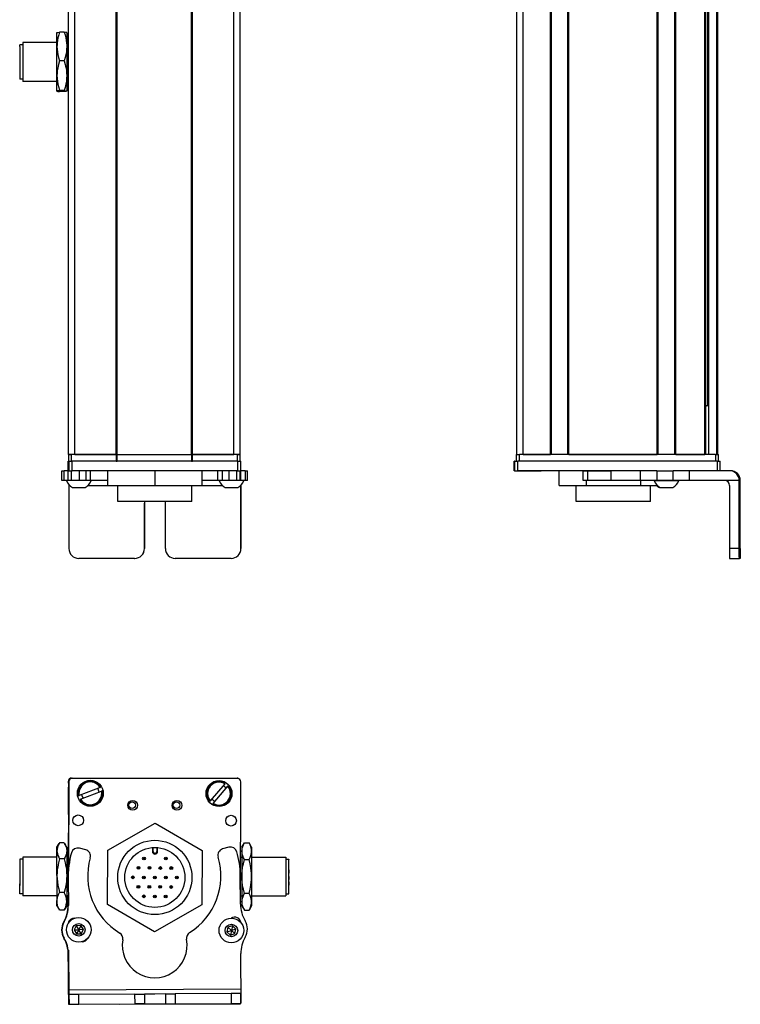
# Model space of a CAD drawing. Extents: x 85 to 1021, y -759 to 1601.
# Drawn here: x 239 to 461, y -759 to -456 of the extents above; entities that cross this region are included whole.
import ezdxf

# ---------------------------------------------------------------- set-up
doc = ezdxf.new("R2010")
doc.units = 0
doc.layers.get('0').update_dxf_attribs({"linetype": 'CONTINUOUS'})

msp = doc.modelspace()

# ---------------------------------------------------------------- linework, layer by layer
at = {"color": 7}
for p, q in [((254.196228, -589.739319), (254.196228, 1422.26062)), ((256.196228, -589.739319), (256.196228, 1422.26062)), ((268.89624, -589.739319), (268.89624, 1422.26062)), ((269.196228, -589.739319), (269.196228, 1422.26062)), ((292.196594, -589.739319), (292.196594, 1422.26062)), ((292.496582, -589.739319), (292.496582, 1422.26062)), ((305.196594, -589.739319), (305.196594, 1422.26062)), ((307.196594, -589.739319), (307.196594, 1422.26062)), ((392.434265, -589.739319), (392.434265, 1422.26062)), ((394.434265, -589.739319), (394.434265, 1422.26062)), ((402.784058, -589.739319), (402.784058, 1422.26062)), ((403.084045, -589.739319), (403.084045, 1422.26062)), ((408.184082, -589.739319), (408.184082, 1422.26062)), ((408.48407, -589.739319), (408.48407, 1422.26062)), ((435.726685, -589.739319), (435.726685, 1422.26062)), ((436.026672, -589.739319), (436.026672, 1422.26062)), ((441.126648, -589.739319), (441.126648, 1422.26062)), ((441.426697, -589.739319), (441.426697, 1422.26062)), ((450.382446, -589.739319), (450.382446, 1422.26062)), ((450.682434, -589.739319), (450.682434, 1422.26062)), ((451.579956, -589.739319), (451.579956, 1422.26062)), ((454.05603, -589.739319), (454.05603, 1422.26062)), ((454.433655, -589.739319), (454.433655, 1422.26062)), ((451.357605, -574.739319), (451.357605, 1407.26062)), ((269.196228, -589.739319), (292.196594, -589.739319)), ((453.633667, -589.739319), (393.234253, -589.739319)), ((408.48407, -589.739319), (435.726685, -589.739319)), ((306.323242, -591.739319), (255.323364, -591.739319)), ((292.196594, -591.739319), (269.196228, -591.739319)), ((454.139648, -591.739319), (392.740356, -591.739319)), ((306.323242, -594.739319), (255.323364, -594.739319)), ((430.453125, -594.739319), (392.740356, -594.739319)), ((461.005615, -618.739319), (461.005615, -597.739319)), ((461.320984, -618.739319), (461.320984, -597.739319)), ((292.30426, -604.239319), (269.404419, -604.239319)), ((254.196228, -691.070557), (254.196228, -718.098816)), ((254.321167, -690.460938), (254.262573, -717.289185)), ((255.199097, -689.444763), (306.199097, -689.444763)), ((306.323242, -689.574463), (255.323364, -689.463135)), ((307.240051, -727.679138), (307.321045, -690.57666)), ((254.367188, -754.657349), (307.36969, -754.34198)), ((270.104919, -759.065247), (307.273315, -758.98407))]:
    msp.add_line(p, q, dxfattribs=at)
at = {"color": 7, "ltscale": 0.106241}
for p, q in [((250.696228, -463.988953), (250.696228, -459.739319)), ((253.696228, -459.739319), (253.696228, -463.988953))]:
    msp.add_line(p, q, dxfattribs=at)
at = {"color": 7, "ltscale": 0.034808}
for p, q in [((252.892395, -459.575562), (251.500061, -459.575562)), ((252.892395, -468.402283), (251.500061, -468.402283)), ((252.892395, -477.566101), (251.500061, -477.566101)), ((252.892395, -477.903076), (251.500061, -477.903076)), ((252.892395, -709.383728), (251.500061, -709.383728)), ((252.892395, -709.383728), (251.500061, -709.383728)), ((252.892395, -714.285278), (251.500061, -714.285278)), ((252.892395, -724.672119), (251.500061, -724.672119)), ((252.892395, -730.15741), (251.500061, -730.15741))]:
    msp.add_line(p, q, dxfattribs=at)
at = {"color": 7, "ltscale": 0.000137}
for p, q in [((253.696228, -459.739319), (253.693481, -459.734558)), ((253.696228, -477.739319), (253.693481, -477.74408))]:
    msp.add_line(p, q, dxfattribs=at)
at = {"color": 7, "ltscale": 0.012801}
msp.add_line((239.197266, -463.951355), (239.197266, -463.439331), dxfattribs=at)
at = {"color": 7, "ltscale": 0.024974}
for p, q in [((240.196228, -463.439331), (239.197266, -463.439331)), ((240.196228, -474.039307), (239.197266, -474.039307)), ((240.196228, -714.470581), (239.197266, -714.470581)), ((240.196228, -714.470581), (239.197266, -714.470581)), ((321.196594, -714.470581), (322.195557, -714.470581)), ((240.196228, -725.070557), (239.197266, -725.070557)), ((321.196594, -725.070557), (322.195557, -725.070557))]:
    msp.add_line(p, q, dxfattribs=at)
at = {"color": 7, "ltscale": 0.252199}
msp.add_line((239.197266, -463.951355), (239.197266, -474.039307), dxfattribs=at)
at = {"color": 7, "ltscale": 0.014491}
msp.add_line((240.196228, -462.739319), (240.196228, -463.31897), dxfattribs=at)
at = {"color": 7, "ltscale": 0.2625}
for p, q in [((250.696228, -462.739319), (240.196228, -462.739319)), ((250.696228, -474.739319), (240.196228, -474.739319)), ((250.696228, -713.770569), (240.196228, -713.770569)), ((250.696228, -713.770569), (240.196228, -713.770569)), ((310.696594, -713.770569), (321.196594, -713.770569)), ((250.696228, -725.770569), (240.196228, -725.770569)), ((310.696594, -725.770569), (321.196594, -725.770569))]:
    msp.add_line(p, q, dxfattribs=at)
at = {"color": 7, "ltscale": 0.285509}
msp.add_line((240.196228, -463.31897), (240.196228, -474.739319), dxfattribs=at)
at = {"color": 7, "ltscale": 0.224881}
for p, q in [((250.696228, -472.984192), (250.696228, -463.988953)), ((253.696228, -463.988953), (253.696228, -472.984192))]:
    msp.add_line(p, q, dxfattribs=at)
at = {"color": 7, "ltscale": 0.0125}
for p, q in [((254.196228, -462.739319), (253.696228, -462.739319)), ((254.196228, -474.739319), (253.696228, -474.739319))]:
    msp.add_line(p, q, dxfattribs=at)
at = {"color": 7, "ltscale": 0.118761}
for p, q in [((250.696228, -477.734619), (250.696228, -472.984192)), ((253.696228, -472.984192), (253.696228, -477.734619))]:
    msp.add_line(p, q, dxfattribs=at)
at = {"color": 7, "ltscale": 0.000246}
msp.add_line((253.696228, -477.734619), (253.693481, -477.74408), dxfattribs=at)
at = {"color": 7, "ltscale": 0.000117}
msp.add_line((253.696228, -477.734619), (253.696228, -477.739319), dxfattribs=at)
at = {"color": 7, "ltscale": 0.004283}
msp.add_line((450.682434, -574.739319), (450.85376, -574.739319), dxfattribs=at)
at = {"color": 7, "ltscale": 0.016898}
msp.add_line((451.529663, -574.739319), (450.85376, -574.739319), dxfattribs=at)
at = {"color": 7, "ltscale": 0.05}
for p, q in [((256.196228, -589.739319), (254.196228, -589.739319)), ((254.196228, -589.739319), (254.196228, -591.739319)), ((255.196228, -591.739319), (255.196228, -589.739319)), ((268.89624, -589.739319), (268.89624, -591.739319)), ((269.196228, -591.739319), (269.196228, -589.739319)), ((292.196594, -589.739319), (292.196594, -591.739319)), ((292.496582, -591.739319), (292.496582, -589.739319)), ((307.196594, -589.739319), (305.196594, -589.739319)), ((306.196228, -589.739319), (306.196228, -591.739319)), ((307.196228, -591.739319), (307.196228, -589.739319)), ((392.234253, -589.739319), (392.234253, -591.739319)), ((393.234253, -591.739319), (393.234253, -589.739319)), ((453.633667, -589.739319), (453.633667, -591.739319)), ((454.633667, -591.739319), (454.633667, -589.739319))]:
    msp.add_line(p, q, dxfattribs=at)
at = {"color": 7, "ltscale": 0.025}
for p, q in [((254.196228, -589.739319), (255.196228, -589.739319)), ((306.196228, -589.739319), (307.196228, -589.739319)), ((392.234253, -589.739319), (393.234253, -589.739319)), ((453.633667, -589.739319), (454.633667, -589.739319)), ((254.196228, -591.739319), (255.196228, -591.739319)), ((306.196228, -591.739319), (307.196228, -591.739319))]:
    msp.add_line(p, q, dxfattribs=at)
at = {"color": 7, "ltscale": 0.3425}
for p, q in [((268.89624, -589.739319), (255.196228, -589.739319)), ((268.89624, -591.739319), (255.196228, -591.739319))]:
    msp.add_line(p, q, dxfattribs=at)
at = {"color": 7, "ltscale": 0.3175}
for p, q in [((256.196228, -589.739319), (268.89624, -589.739319)), ((292.496582, -589.739319), (305.196594, -589.739319))]:
    msp.add_line(p, q, dxfattribs=at)
at = {"color": 7, "ltscale": 0.0075}
for p, q in [((269.196228, -589.739319), (268.89624, -589.739319)), ((268.89624, -589.739319), (269.196228, -589.739319)), ((292.496582, -589.739319), (292.196594, -589.739319)), ((292.196594, -589.739319), (292.496582, -589.739319)), ((268.89624, -591.739319), (269.196228, -591.739319)), ((292.196594, -591.739319), (292.496582, -591.739319))]:
    msp.add_line(p, q, dxfattribs=at)
at = {"color": 7, "ltscale": 0.342491}
for p, q in [((306.196228, -589.739319), (292.496582, -589.739319)), ((306.196228, -591.739319), (292.496582, -591.739319))]:
    msp.add_line(p, q, dxfattribs=at)
at = {"color": 7, "ltscale": 0.208745}
for p, q in [((394.434265, -589.739319), (402.784058, -589.739319)), ((254.196228, -700.620361), (254.196228, -692.270569))]:
    msp.add_line(p, q, dxfattribs=at)
at = {"color": 7, "ltscale": 0.223894}
msp.add_line((441.426697, -589.739319), (450.382446, -589.739319), dxfattribs=at)
at = {"color": 7, "ltscale": 0.000227}
msp.add_line((254.196228, -591.739319), (254.187134, -591.739319), dxfattribs=at)
at = {"color": 7, "ltscale": 0.075}
for p, q in [((254.187134, -594.739319), (254.187134, -591.739319)), ((254.187134, -594.739319), (254.187134, -591.739319)), ((254.321167, -591.739319), (254.321167, -594.739319)), ((255.323364, -594.739319), (255.323364, -591.739319)), ((306.323242, -591.739319), (306.323242, -594.739319)), ((307.321045, -594.739319), (307.321045, -591.739319)), ((391.626831, -594.739319), (391.626831, -591.739319)), ((391.626831, -594.739319), (391.626831, -591.739319)), ((391.738159, -591.739319), (391.738159, -594.739319)), ((392.740356, -594.739319), (392.740356, -591.739319)), ((454.139648, -591.739319), (454.139648, -594.739319)), ((455.137451, -594.739319), (455.137451, -591.739319)), ((252.204956, -597.739319), (252.204956, -594.739319)), ((252.875427, -597.739319), (252.875427, -594.739319)), ((254.132385, -597.739319), (254.132385, -594.739319)), ((255.166687, -597.739319), (255.166687, -594.739319)), ((257.599548, -597.739319), (257.599548, -594.739319)), ((259.536865, -594.739319), (259.536865, -597.739319)), ((261.032227, -597.739319), (261.032227, -594.739319)), ((300.271606, -597.739319), (300.271606, -594.739319)), ((301.743958, -597.739319), (301.743958, -594.739319)), ((303.675049, -594.739319), (303.675049, -597.739319)), ((306.124268, -597.739319), (306.124268, -594.739319)), ((307.184326, -597.739319), (307.184326, -594.739319)), ((307.244141, -594.739319), (307.244141, -597.739319)), ((308.669189, -594.739319), (308.669189, -597.739319)), ((309.369751, -597.739319), (309.369751, -594.739319)), ((412.859375, -597.739319), (412.859375, -594.739319)), ((414.292969, -597.739319), (414.292969, -594.739319)), ((421.552917, -597.739319), (421.552917, -594.739319)), ((430.453125, -594.739319), (430.453125, -597.739319)), ((435.588989, -594.739319), (435.588989, -597.739319)), ((440.645203, -597.739319), (440.645203, -594.739319)), ((445.709534, -597.739319), (445.709534, -594.739319)), ((254.377258, -756.157349), (254.397461, -759.157288)), ((257.3974, -759.139404), (257.377258, -756.139465)), ((274.626953, -756.036865), (277.626892, -756.018982)), ((274.626953, -756.036865), (274.644775, -759.036804)), ((277.626892, -756.018982), (277.644714, -759.018921)), ((284.12677, -755.980347), (287.126709, -755.962463)), ((284.12677, -755.980347), (284.144592, -758.980286)), ((287.126709, -755.962463), (287.144531, -758.962402)), ((307.378662, -755.84198), (304.378723, -755.859802)), ((304.378723, -755.859802), (304.396545, -758.859741)), ((307.396545, -758.841919), (307.378662, -755.84198)), ((254.397461, -759.157288), (257.3974, -759.139404)), ((277.644714, -759.018921), (274.644775, -759.036804)), ((284.144592, -758.980286), (287.144531, -758.962402))]:
    msp.add_line(p, q, dxfattribs=at)
at = {"color": 7, "ltscale": 0.025055}
for p, q in [((254.321167, -591.739319), (255.323364, -591.739319)), ((391.738159, -591.739319), (392.740356, -591.739319)), ((254.321167, -594.739319), (255.323364, -594.739319)), ((391.738159, -594.739319), (392.740356, -594.739319))]:
    msp.add_line(p, q, dxfattribs=at)
at = {"color": 7, "ltscale": 0.024945}
for p, q in [((306.323242, -591.739319), (307.321045, -591.739319)), ((454.139648, -591.739319), (455.137451, -591.739319)), ((306.323242, -594.739319), (307.321045, -594.739319))]:
    msp.add_line(p, q, dxfattribs=at)
at = {"color": 7, "ltscale": 0.002783}
for p, q in [((391.738159, -591.739319), (391.626831, -591.739319)), ((391.738159, -594.739319), (391.626831, -594.739319))]:
    msp.add_line(p, q, dxfattribs=at)
at = {"color": 7, "ltscale": 0.016762}
for p, q in [((252.204956, -594.739319), (252.875427, -594.739319)), ((252.875427, -597.739319), (252.204956, -597.739319))]:
    msp.add_line(p, q, dxfattribs=at)
at = {"color": 7, "ltscale": 0.031448}
msp.add_line((254.133362, -594.739319), (252.875427, -594.739319), dxfattribs=at)
at = {"color": 7, "ltscale": 0.003351}
msp.add_line((254.321167, -594.739319), (254.187134, -594.739319), dxfattribs=at)
at = {"color": 7, "ltscale": 0.1125}
for p, q in [((266.312744, -594.739319), (266.312744, -599.239319)), ((266.396179, -599.239319), (266.396179, -594.739319)), ((280.937744, -599.239319), (280.937744, -594.739319)), ((295.395813, -599.239319), (295.395813, -594.739319)), ((405.481079, -599.239319), (405.481079, -594.739319))]:
    msp.add_line(p, q, dxfattribs=at)
at = {"color": 7, "ltscale": 0.033704}
msp.add_line((308.669189, -594.739319), (307.321045, -594.739319), dxfattribs=at)
at = {"color": 7, "ltscale": 0.017513}
for p, q in [((308.669189, -594.739319), (309.36969, -594.739319)), ((309.36969, -597.739319), (308.669189, -597.739319))]:
    msp.add_line(p, q, dxfattribs=at)
at = {"color": 7, "ltscale": 0.002206}
msp.add_line((392.782043, -594.739319), (392.8703, -594.739319), dxfattribs=at)
at = {"color": 7, "ltscale": 0.012222}
msp.add_line((392.868652, -594.739319), (393.357544, -594.739319), dxfattribs=at)
at = {"color": 7, "ltscale": 0.13197}
msp.add_line((393.357544, -594.739319), (398.636353, -594.739319), dxfattribs=at)
at = {"color": 7, "ltscale": 0.144193}
msp.add_line((394.135193, -594.739319), (399.902893, -594.739319), dxfattribs=at)
at = {"color": 7, "ltscale": 0.184456}
msp.add_line((412.859314, -594.739319), (405.481079, -594.739319), dxfattribs=at)
at = {"color": 7, "ltscale": 0.03584}
for p, q in [((412.859375, -594.739319), (414.292969, -594.739319)), ((414.292969, -597.739319), (412.859375, -597.739319))]:
    msp.add_line(p, q, dxfattribs=at)
at = {"color": 7, "ltscale": 0.176421}
for p, q in [((414.292969, -594.739319), (421.349792, -594.739319)), ((421.349792, -597.739319), (414.292969, -597.739319))]:
    msp.add_line(p, q, dxfattribs=at)
at = {"color": 7, "ltscale": 0.005078}
for p, q in [((421.349792, -594.739319), (421.552917, -594.739319)), ((421.552917, -597.739319), (421.349792, -597.739319))]:
    msp.add_line(p, q, dxfattribs=at)
at = {"color": 7, "ltscale": 0.222505}
for p, q in [((430.453125, -594.739319), (421.552917, -594.739319)), ((430.453125, -597.739319), (421.552917, -597.739319))]:
    msp.add_line(p, q, dxfattribs=at)
at = {"color": 7, "ltscale": 0.128397}
for p, q in [((435.588989, -594.739319), (430.453125, -594.739319)), ((435.588989, -597.739319), (430.453125, -597.739319))]:
    msp.add_line(p, q, dxfattribs=at)
at = {"color": 7, "ltscale": 0.063101}
for p, q in [((435.588989, -594.739319), (438.113037, -594.739319)), ((438.113037, -597.739319), (435.588989, -597.739319))]:
    msp.add_line(p, q, dxfattribs=at)
at = {"color": 7, "ltscale": 0.063304}
for p, q in [((438.113037, -594.739319), (440.645203, -594.739319)), ((440.645203, -597.739319), (438.113037, -597.739319))]:
    msp.add_line(p, q, dxfattribs=at)
at = {"color": 7, "ltscale": 0.126608}
for p, q in [((445.709534, -594.739319), (440.645203, -594.739319)), ((445.709534, -597.739319), (440.645203, -597.739319))]:
    msp.add_line(p, q, dxfattribs=at)
at = {"color": 7, "ltscale": 0.307394}
msp.add_line((458.00531, -594.739319), (445.709534, -594.739319), dxfattribs=at)
at = {"color": 7, "ltscale": 0.007893}
msp.add_line((458.321045, -594.739319), (458.00531, -594.739319), dxfattribs=at)
at = {"color": 7, "ltscale": 0.031436}
msp.add_line((254.132874, -597.739319), (252.875427, -597.739319), dxfattribs=at)
at = {"color": 7, "ltscale": 0.025858}
msp.add_line((255.166687, -597.739319), (254.132385, -597.739319), dxfattribs=at)
at = {"color": 7, "ltscale": 0.004443}
msp.add_line((254.377197, -599.061584), (254.377258, -599.239319), dxfattribs=at)
at = {"color": 7, "ltscale": 0.4875}
for p, q in [((254.377258, -599.239319), (254.377258, -618.739319)), ((307.378662, -599.239319), (307.378662, -618.739319)), ((458.005676, -599.239319), (458.005676, -618.739319))]:
    msp.add_line(p, q, dxfattribs=at)
at = {"color": 7, "ltscale": 0.004115}
msp.add_line((254.377258, -599.239319), (254.54187, -599.239319), dxfattribs=at)
at = {"color": 7, "ltscale": 0.060822}
msp.add_line((257.599548, -597.739319), (255.166687, -597.739319), dxfattribs=at)
at = {"color": 7, "ltscale": 0.046538}
msp.add_line((255.469971, -599.939331), (257.331482, -599.939331), dxfattribs=at)
at = {"color": 7, "ltscale": 0.050212}
msp.add_line((257.331482, -599.939331), (259.339966, -599.939331), dxfattribs=at)
at = {"color": 7, "ltscale": 0.048433}
msp.add_line((259.536865, -597.739319), (257.599548, -597.739319), dxfattribs=at)
at = {"color": 7, "ltscale": 0.037383}
msp.add_line((261.032166, -597.739319), (259.536865, -597.739319), dxfattribs=at)
at = {"color": 7, "ltscale": 0.151117}
msp.add_line((260.268066, -599.239319), (266.312744, -599.239319), dxfattribs=at)
at = {"color": 7, "ltscale": 0.132027}
msp.add_line((266.312744, -597.739319), (261.031677, -597.739319), dxfattribs=at)
at = {"color": 7, "ltscale": 0.002086}
msp.add_line((266.312744, -599.239319), (266.396179, -599.239319), dxfattribs=at)
at = {"color": 7, "ltscale": 0.363539}
msp.add_line((266.396179, -599.239319), (280.937744, -599.239319), dxfattribs=at)
at = {"color": 7, "ltscale": 0.125}
for p, q in [((269.404297, -604.239319), (269.404297, -599.239319)), ((292.30426, -604.239319), (292.30426, -599.239319)), ((410.774048, -604.239319), (410.774048, -599.239319)), ((433.674011, -604.239319), (433.674011, -599.239319))]:
    msp.add_line(p, q, dxfattribs=at)
at = {"color": 7, "ltscale": 0.361452}
msp.add_line((280.937744, -599.239319), (295.395813, -599.239319), dxfattribs=at)
at = {"color": 7, "ltscale": 0.121895}
msp.add_line((300.271606, -597.739319), (295.395813, -597.739319), dxfattribs=at)
at = {"color": 7, "ltscale": 0.154933}
msp.add_line((295.395813, -599.239319), (301.59314, -599.239319), dxfattribs=at)
at = {"color": 7, "ltscale": 0.036809}
msp.add_line((301.743958, -597.739319), (300.271606, -597.739319), dxfattribs=at)
at = {"color": 7, "ltscale": 0.048277}
msp.add_line((303.675049, -597.739319), (301.743958, -597.739319), dxfattribs=at)
at = {"color": 7, "ltscale": 0.034059}
msp.add_line((302.52124, -599.939331), (303.883606, -599.939331), dxfattribs=at)
at = {"color": 7, "ltscale": 0.06123}
msp.add_line((306.124268, -597.739319), (303.675049, -597.739319), dxfattribs=at)
at = {"color": 7, "ltscale": 0.062691}
msp.add_line((303.883606, -599.939331), (306.391235, -599.939331), dxfattribs=at)
at = {"color": 7, "ltscale": 0.026491}
msp.add_line((307.183899, -597.739319), (306.124268, -597.739319), dxfattribs=at)
at = {"color": 7, "ltscale": 0.001497}
msp.add_line((307.244141, -597.739319), (307.184265, -597.739319), dxfattribs=at)
at = {"color": 7, "ltscale": 0.035626}
msp.add_line((308.669189, -597.739319), (307.244141, -597.739319), dxfattribs=at)
at = {"color": 7, "ltscale": 0.001483}
msp.add_line((307.319336, -599.239319), (307.378662, -599.239319), dxfattribs=at)
at = {"color": 7, "ltscale": 0.001553}
msp.add_line((307.378662, -599.177185), (307.378662, -599.239319), dxfattribs=at)
at = {"color": 7, "ltscale": 0.489507}
msp.add_line((307.396545, -618.739319), (307.396545, -599.159058), dxfattribs=at)
at = {"color": 7, "ltscale": 0.211093}
msp.add_line((405.481079, -599.239319), (413.924805, -599.239319), dxfattribs=at)
at = {"color": 7, "ltscale": 0.0375}
for p, q in [((413.924805, -599.239319), (413.924805, -597.739319)), ((430.667786, -599.239319), (430.667786, -597.739319))]:
    msp.add_line(p, q, dxfattribs=at)
at = {"color": 7, "ltscale": 0.418575}
msp.add_line((413.924805, -599.239319), (430.667786, -599.239319), dxfattribs=at)
at = {"color": 7, "ltscale": 0.125882}
msp.add_line((430.667786, -599.239319), (435.703064, -599.239319), dxfattribs=at)
at = {"color": 7, "ltscale": 0.049698}
msp.add_line((434.766296, -597.739319), (436.754211, -597.739319), dxfattribs=at)
at = {"color": 7, "ltscale": 0.007791}
msp.add_line((436.423279, -599.939331), (436.734924, -599.939331), dxfattribs=at)
at = {"color": 7, "ltscale": 0.09458}
msp.add_line((436.631165, -599.939392), (440.414368, -599.939331), dxfattribs=at)
at = {"color": 7, "ltscale": 0.08952}
msp.add_line((436.754211, -597.739319), (440.335022, -597.739319), dxfattribs=at)
at = {"color": 7, "ltscale": 0.046521}
msp.add_line((440.335022, -597.739319), (442.195862, -597.739319), dxfattribs=at)
at = {"color": 7, "ltscale": 0.002165}
msp.add_line((440.414368, -599.939331), (440.500977, -599.939392), dxfattribs=at)
at = {"color": 7, "ltscale": 0.00425}
msp.add_line((442.195862, -597.739319), (442.365845, -597.739319), dxfattribs=at)
at = {"color": 7, "ltscale": 0.382394}
msp.add_line((461.00531, -597.739319), (445.709534, -597.739319), dxfattribs=at)
at = {"color": 7, "ltscale": 0.007884}
msp.add_line((461.005615, -597.739319), (461.320984, -597.739319), dxfattribs=at)
at = {"color": 7, "ltscale": 0.35}
for p, q in [((277.626892, -604.739319), (277.626892, -618.739319)), ((277.644714, -618.739319), (277.644714, -604.739319)), ((284.12677, -618.739319), (284.12677, -604.739319)), ((461.143982, -604.739319), (461.143982, -618.739319)), ((461.182617, -618.739319), (461.182617, -604.739319))]:
    msp.add_line(p, q, dxfattribs=at)
at = {"color": 7, "ltscale": 0.000446}
for p, q in [((277.644714, -604.739319), (277.626892, -604.739319)), ((277.626892, -618.739319), (277.644714, -618.739319)), ((274.626953, -621.739319), (274.644775, -621.739319)), ((304.378723, -621.739319), (304.396545, -621.739319))]:
    msp.add_line(p, q, dxfattribs=at)
at = {"color": 7, "ltscale": 0.287677}
msp.add_line((422.281128, -604.239319), (410.774048, -604.239319), dxfattribs=at)
at = {"color": 7, "ltscale": 0.284822}
msp.add_line((433.674011, -604.239319), (422.281128, -604.239319), dxfattribs=at)
at = {"color": 7, "ltscale": 0.000966}
for p, q in [((461.182617, -604.739319), (461.143982, -604.739319)), ((461.143982, -618.739319), (461.182617, -618.739319))]:
    msp.add_line(p, q, dxfattribs=at)
at = {"color": 7, "ltscale": 0.000447}
msp.add_line((307.396545, -618.739319), (307.378662, -618.739319), dxfattribs=at)
at = {"color": 7, "ltscale": 0.074998}
for p, q in [((461.005615, -618.739319), (458.005676, -618.739319)), ((458.023499, -621.739319), (461.023438, -621.739319))]:
    msp.add_line(p, q, dxfattribs=at)
at = {"color": 7, "ltscale": 0.431242}
msp.add_line((274.626953, -621.739319), (257.377258, -621.739319), dxfattribs=at)
at = {"color": 7, "ltscale": 0.4313}
msp.add_line((304.378723, -621.739319), (287.126709, -621.739319), dxfattribs=at)
at = {"color": 7, "ltscale": 0.002567}
msp.add_line((461.126099, -621.739319), (461.023438, -621.739319), dxfattribs=at)
at = {"color": 7, "ltscale": 0.00186}
msp.add_line((461.126099, -621.739319), (461.2005, -621.739319), dxfattribs=at)
at = {"color": 7, "ltscale": 0.002565}
msp.add_line((461.303101, -621.739319), (461.2005, -621.739319), dxfattribs=at)
at = {"color": 7, "ltscale": 0.013875}
msp.add_line((254.199097, -690.999756), (254.199097, -690.444763), dxfattribs=at)
at = {"color": 7, "ltscale": 0.17328}
for p, q in [((302.421997, -691.193848), (297.930237, -696.472656)), ((257.945251, -695.924988), (264.426392, -693.468079))]:
    msp.add_line(p, q, dxfattribs=at)
at = {"color": 7, "ltscale": 0.00507}
for p, q in [((302.421997, -691.193848), (302.553406, -691.039368)), ((257.330261, -694.874817), (257.519897, -694.802917)), ((264.001038, -692.345947), (264.190674, -692.274109)), ((264.616028, -693.396179), (264.426392, -693.468079)), ((257.945251, -695.924988), (257.755615, -695.996887)), ((298.844177, -697.250305), (298.712708, -697.404724))]:
    msp.add_line(p, q, dxfattribs=at)
at = {"color": 7, "ltscale": 0.173281}
msp.add_line((264.001038, -692.345947), (257.519897, -694.802917), dxfattribs=at)
at = {"color": 7, "ltscale": 0.173279}
msp.add_line((298.844177, -697.250305), (303.335876, -691.971497), dxfattribs=at)
at = {"color": 7, "ltscale": 0.005071}
msp.add_line((303.467346, -691.817017), (303.335876, -691.971497), dxfattribs=at)
at = {"color": 7, "ltscale": 0.005069}
msp.add_line((297.798828, -696.627075), (297.930237, -696.472656), dxfattribs=at)
at = {"color": 7, "ltscale": 0.418579}
for p, q in [((266.396179, -711.616577), (280.937744, -703.317383)), ((295.312378, -728.504089), (280.770813, -736.803284))]:
    msp.add_line(p, q, dxfattribs=at)
at = {"color": 7, "ltscale": 0.418578}
for p, q in [((280.937744, -703.317383), (295.395813, -711.761108)), ((280.770813, -736.803284), (266.312744, -728.359558))]:
    msp.add_line(p, q, dxfattribs=at)
at = {"color": 7, "ltscale": 0.294461}
msp.add_line((254.196228, -718.098816), (254.196228, -706.320374), dxfattribs=at)
at = {"color": 7, "ltscale": 0.034834}
for p, q in [((250.696228, -710.770569), (251.392944, -709.563904)), ((250.696228, -710.770569), (251.392944, -709.563904)), ((250.696228, -728.770569), (251.392944, -729.977234)), ((250.696228, -728.770569), (251.392944, -729.977234))]:
    msp.add_line(p, q, dxfattribs=at)
at = {"color": 7, "ltscale": 0.003055}
msp.add_line((251.393066, -709.563599), (251.332825, -709.669922), dxfattribs=at)
at = {"color": 7, "ltscale": 0.005232}
for p, q in [((251.500061, -709.383728), (251.393066, -709.563599)), ((251.500061, -709.383728), (251.393066, -709.563599)), ((252.892395, -709.383728), (252.99939, -709.563599))]:
    msp.add_line(p, q, dxfattribs=at)
at = {"color": 7, "ltscale": 0.034833}
for p, q in [((253.696228, -710.770569), (252.999573, -709.563904)), ((253.696228, -728.770569), (252.999573, -729.977234))]:
    msp.add_line(p, q, dxfattribs=at)
at = {"color": 7, "ltscale": 0.040193}
msp.add_line((307.696594, -710.770569), (308.500427, -709.378235), dxfattribs=at)
at = {"color": 7, "ltscale": 0.034807}
for p, q in [((308.500427, -709.378235), (309.8927, -709.378235)), ((308.500427, -714.574402), (309.8927, -714.574402)), ((309.8927, -724.966736), (308.500427, -724.966736)), ((308.500427, -730.162842), (309.8927, -730.162842))]:
    msp.add_line(p, q, dxfattribs=at)
at = {"color": 7, "ltscale": 0.040194}
msp.add_line((310.696594, -710.770569), (309.8927, -709.378235), dxfattribs=at)
at = {"color": 7, "ltscale": 0.026598}
for p, q in [((250.696228, -711.834473), (250.696228, -710.770569)), ((253.696228, -710.770569), (253.696228, -711.834473))]:
    msp.add_line(p, q, dxfattribs=at)
at = {"color": 7, "ltscale": 0.191106}
for p, q in [((250.696228, -719.478699), (250.696228, -711.834473)), ((253.696228, -711.834473), (253.696228, -719.478699))]:
    msp.add_line(p, q, dxfattribs=at)
at = {"color": 7, "ltscale": 0.050063}
msp.add_line((259.536865, -711.547913), (257.599548, -711.041138), dxfattribs=at)
at = {"color": 7, "ltscale": 0.41858}
for p, q in [((266.312744, -728.359558), (266.396179, -711.616577)), ((295.395813, -711.761108), (295.312378, -728.504089))]:
    msp.add_line(p, q, dxfattribs=at)
at = {"color": 7, "ltscale": 0.030384}
for p, q in [((280.10022, -710.841125), (280.094177, -712.056458)), ((281.694153, -712.064453), (281.700195, -710.849121))]:
    msp.add_line(p, q, dxfattribs=at)
at = {"color": 7, "ltscale": 0.006131}
msp.add_line((280.094177, -712.056458), (280.339417, -712.057678), dxfattribs=at)
at = {"color": 7, "ltscale": 0.030834}
for p, q in [((280.339417, -712.057678), (280.345581, -710.824341)), ((281.455017, -710.829895), (281.448853, -712.063232))]:
    msp.add_line(p, q, dxfattribs=at)
at = {"color": 7, "ltscale": 0.006133}
msp.add_line((281.694153, -712.064453), (281.448853, -712.063232), dxfattribs=at)
at = {"color": 7, "ltscale": 0.050061}
msp.add_line((303.675049, -710.766968), (301.743958, -711.296753), dxfattribs=at)
at = {"color": 7, "ltscale": 0.030144}
for p, q in [((307.696594, -710.770569), (307.696594, -711.976318)), ((310.696594, -710.770569), (310.696594, -711.976318)), ((307.696594, -727.564819), (307.696594, -728.770569)), ((310.696594, -727.564819), (310.696594, -728.770569))]:
    msp.add_line(p, q, dxfattribs=at)
at = {"color": 7, "ltscale": 0.194856}
for p, q in [((307.696594, -711.976318), (307.696594, -719.770569)), ((310.696594, -711.976318), (310.696594, -719.770569)), ((307.696594, -719.770569), (307.696594, -727.564819)), ((310.696594, -719.770569), (310.696594, -727.564819))]:
    msp.add_line(p, q, dxfattribs=at)
at = {"color": 7, "ltscale": 0.189317}
msp.add_line((239.197266, -714.470581), (239.197266, -722.043274), dxfattribs=at)
at = {"color": 7, "ltscale": 0.214322}
msp.add_line((240.196228, -713.770569), (240.196228, -722.343445), dxfattribs=at)
at = {"color": 7, "ltscale": 0.012503}
msp.add_line((254.19635, -713.770569), (253.696228, -713.770569), dxfattribs=at)
msp.add_line((254.19635, -713.770569), (253.696228, -713.770569), dxfattribs=at)
at = {"color": 7, "ltscale": 0.010652}
msp.add_line((307.270508, -713.770569), (307.696594, -713.770569), dxfattribs=at)
at = {"color": 7, "ltscale": 0.002534}
msp.add_line((321.196594, -713.770569), (321.196594, -713.871948), dxfattribs=at)
at = {"color": 7, "ltscale": 0.297466}
msp.add_line((321.196594, -713.871948), (321.196594, -725.770569), dxfattribs=at)
at = {"color": 7, "ltscale": 0.002238}
msp.add_line((322.195557, -714.470581), (322.195557, -714.56012), dxfattribs=at)
at = {"color": 7, "ltscale": 0.262761}
msp.add_line((322.195557, -725.070557), (322.195557, -714.56012), dxfattribs=at)
at = {"color": 7, "ltscale": 0.01786}
for p, q in [((239.197266, -716.778625), (239.197266, -717.493042)), ((239.197266, -717.850708), (239.197266, -718.565125)), ((239.197266, -719.270569), (239.197266, -719.984985)), ((239.197266, -720.023926), (239.197266, -720.738342)), ((239.197266, -721.56134), (239.197266, -722.275757))]:
    msp.add_line(p, q, dxfattribs=at)
at = {"color": 7, "ltscale": 0.00714}
for p, q in [((239.197266, -717.493042), (239.197266, -717.778625)), ((239.197266, -718.565125), (239.197266, -718.850708)), ((239.197266, -720.738342), (239.197266, -721.023926)), ((239.197266, -722.275757), (239.197266, -722.56134))]:
    msp.add_line(p, q, dxfattribs=at)
at = {"color": 7, "ltscale": 0.003226}
msp.add_line((239.197266, -718.813843), (239.197266, -718.942871), dxfattribs=at)
at = {"color": 7, "ltscale": 0.000211}
for p, q in [((322.195557, -717.715942), (322.195557, -717.724365)), ((322.195557, -719.72821), (322.195557, -719.736633))]:
    msp.add_line(p, q, dxfattribs=at)
at = {"color": 7, "ltscale": 0.024789}
for p, q in [((322.195557, -717.724365), (322.195557, -718.715942)), ((322.195557, -719.736633), (322.195557, -720.72821))]:
    msp.add_line(p, q, dxfattribs=at)
at = {"color": 7, "ltscale": 0.000975}
msp.add_line((239.197266, -719.984985), (239.197266, -720.023987), dxfattribs=at)
at = {"color": 7, "ltscale": 0.000803}
msp.add_line((239.197266, -721.529053), (239.197266, -721.561157), dxfattribs=at)
at = {"color": 7, "ltscale": 0.075682}
msp.add_line((239.197266, -725.070557), (239.197266, -722.043274), dxfattribs=at)
at = {"color": 7, "ltscale": 0.198401}
for p, q in [((250.696228, -719.478699), (250.696228, -727.414734)), ((253.696228, -719.478699), (253.696228, -727.414734))]:
    msp.add_line(p, q, dxfattribs=at)
at = {"color": 7, "ltscale": 0.204425}
msp.add_line((254.137146, -720.51001), (254.192566, -728.686829), dxfattribs=at)
at = {"color": 7, "ltscale": 0.22251}
msp.add_line((307.244141, -728.289429), (307.184265, -719.389221), dxfattribs=at)
at = {"color": 7, "ltscale": 0.000212}
msp.add_line((322.195557, -721.425659), (322.195557, -721.434143), dxfattribs=at)
at = {"color": 7, "ltscale": 0.024788}
msp.add_line((322.195557, -721.434143), (322.195557, -722.425659), dxfattribs=at)
at = {"color": 7, "ltscale": 0.085678}
msp.add_line((240.196228, -722.343445), (240.196228, -725.770569), dxfattribs=at)
at = {"color": 7, "ltscale": 0.033896}
for p, q in [((250.696228, -728.770569), (250.696228, -727.414734)), ((253.696228, -727.414734), (253.696228, -728.770569))]:
    msp.add_line(p, q, dxfattribs=at)
at = {"color": 7, "ltscale": 0.011917}
msp.add_line((254.172913, -725.770569), (253.696228, -725.770569), dxfattribs=at)
at = {"color": 7, "ltscale": 0.069382}
msp.add_line((254.177307, -728.547119), (254.173401, -725.771851), dxfattribs=at)
at = {"color": 7, "ltscale": 0.011307}
msp.add_line((307.244324, -725.770569), (307.696594, -725.770569), dxfattribs=at)
at = {"color": 7, "ltscale": 0.005234}
for p, q in [((251.500061, -730.15741), (251.393066, -729.977478)), ((251.500061, -730.15741), (251.393066, -729.977478)), ((252.892395, -730.15741), (252.99939, -729.977478))]:
    msp.add_line(p, q, dxfattribs=at)
at = {"color": 7, "ltscale": 0.040192}
for p, q in [((307.696594, -728.770569), (308.500427, -730.162842)), ((310.696594, -728.770569), (309.8927, -730.162842))]:
    msp.add_line(p, q, dxfattribs=at)
at = {"color": 7, "ltscale": 0.003868}
msp.add_line((254.196228, -734.003967), (254.196228, -734.158691), dxfattribs=at)
at = {"color": 7, "ltscale": 0.004996}
msp.add_line((254.226318, -733.912842), (254.225891, -734.112671), dxfattribs=at)
at = {"color": 7, "ltscale": 0.010413}
msp.add_line((307.226685, -733.801636), (307.2276, -733.385132), dxfattribs=at)
at = {"color": 7, "ltscale": 0.001662}
msp.add_line((307.271301, -733.834778), (307.226868, -733.785339), dxfattribs=at)
at = {"color": 7, "ltscale": 0.036084}
for p, q in [((256.636353, -734.9729), (255.962646, -736.24939)), ((255.962646, -736.24939), (257.404968, -736.19458)), ((258.078674, -734.918091), (256.636353, -734.9729)), ((256.636353, -734.9729), (257.404968, -736.19458)), ((258.078674, -734.918091), (257.404968, -736.19458)), ((258.84729, -736.139771), (257.404968, -736.19458)), ((258.84729, -736.139771), (258.078674, -734.918091)), ((303.077515, -736.829529), (304.456238, -736.402405)), ((303.077515, -736.829529), (304.13678, -737.809937)), ((304.775635, -734.994812), (304.456238, -736.402405)), ((305.515503, -737.382813), (304.456238, -736.402405)), ((256.731323, -737.471069), (258.173645, -737.41626)), ((304.13678, -737.809937), (305.515503, -737.382813))]:
    msp.add_line(p, q, dxfattribs=at)
at = {"color": 7, "ltscale": 0.036085}
for p, q in [((255.962646, -736.24939), (256.731323, -737.471069)), ((258.173645, -737.41626), (257.404968, -736.19458)), ((303.396973, -735.421936), (303.077515, -736.829529)), ((303.396973, -735.421936), (304.456238, -736.402405)), ((305.834961, -735.97522), (304.456238, -736.402405)), ((305.834961, -735.97522), (304.775635, -734.994812)), ((305.515503, -737.382813), (305.834961, -735.97522))]:
    msp.add_line(p, q, dxfattribs=at)
at = {"color": 7, "ltscale": 0.036083}
for p, q in [((257.404968, -736.19458), (256.731323, -737.471069)), ((258.173645, -737.41626), (258.84729, -736.139771)), ((304.775635, -734.994812), (303.396973, -735.421936)), ((304.456238, -736.402405), (304.13678, -737.809937))]:
    msp.add_line(p, q, dxfattribs=at)
at = {"color": 7, "ltscale": 0.232967}
msp.add_line((254.207458, -742.541565), (254.187134, -751.860229), dxfattribs=at)
at = {"color": 7, "ltscale": 0.130626}
msp.add_line((254.196228, -747.685608), (254.196228, -742.460571), dxfattribs=at)
at = {"color": 7, "ltscale": 0.130611}
msp.add_line((254.196228, -742.460571), (254.196228, -747.684998), dxfattribs=at)
at = {"color": 7, "ltscale": 0.109343}
msp.add_line((254.196594, -748.177673), (254.187073, -743.803955), dxfattribs=at)
at = {"color": 7, "ltscale": 0.274773}
msp.add_line((254.293274, -743.666687), (254.367188, -754.657349), dxfattribs=at)
at = {"color": 7, "ltscale": 0.382401}
msp.add_line((307.449646, -758.841614), (307.358521, -743.545837), dxfattribs=at)
at = {"color": 7, "ltscale": 0.101345}
msp.add_line((254.213806, -756.099976), (254.205017, -752.046204), dxfattribs=at)
at = {"color": 7, "ltscale": 0.037501}
for p, q in [((254.367188, -754.657349), (254.377258, -756.157349)), ((307.36969, -754.34198), (307.378662, -755.84198))]:
    msp.add_line(p, q, dxfattribs=at)
at = {"color": 7, "ltscale": 0.004079}
msp.add_line((254.376953, -756.099609), (254.213806, -756.099976), dxfattribs=at)
at = {"color": 7, "ltscale": 0.074999}
msp.add_line((254.213806, -756.099976), (254.220337, -759.099915), dxfattribs=at)
at = {"color": 7, "ltscale": 0.075001}
for p, q in [((257.377258, -756.139465), (254.377258, -756.157349)), ((304.396545, -758.859741), (307.396545, -758.841919))]:
    msp.add_line(p, q, dxfattribs=at)
at = {"color": 7, "ltscale": 0.43125}
msp.add_line((274.626953, -756.036865), (257.377258, -756.139465), dxfattribs=at)
at = {"color": 7, "ltscale": 0.08125}
for p, q in [((280.876831, -755.999634), (277.626892, -756.018982)), ((284.12677, -755.980347), (280.876831, -755.999634)), ((277.644714, -759.018921), (280.894653, -758.999634)), ((280.894653, -758.999634), (284.144592, -758.980286))]:
    msp.add_line(p, q, dxfattribs=at)
at = {"color": 7, "ltscale": 0.431308}
for p, q in [((304.378723, -755.859802), (287.126709, -755.962463)), ((287.144531, -758.962402), (304.396545, -758.859741))]:
    msp.add_line(p, q, dxfattribs=at)
at = {"color": 7, "ltscale": 0.001328}
for p, q in [((254.220337, -759.099915), (254.273438, -759.099854)), ((307.449646, -758.841614), (307.396545, -758.841919))]:
    msp.add_line(p, q, dxfattribs=at)
at = {"color": 7, "ltscale": 0.003127}
msp.add_line((254.273438, -759.099854), (254.398499, -759.099548), dxfattribs=at)
at = {"color": 7, "ltscale": 0.431192}
msp.add_line((257.3974, -759.139404), (274.644775, -759.036804), dxfattribs=at)
at = {"color": 7, "ltscale": 0.003549}
msp.add_line((307.273315, -758.98407), (307.273132, -758.842102), dxfattribs=at)
at = {"color": 7}
for points in [[(250.696228, -459.74408), (250.697754, -459.737061), (250.709656, -459.723083), (250.733337, -459.709167), (250.814758, -459.681396), (250.983093, -459.645752), (251.500061, -459.575562)], [(251.500061, -459.575562), (251.227783, -460.444397), (251.003113, -461.323425), (250.842102, -462.165466), (250.738708, -463.012329), (250.70697, -463.500061), (250.696228, -463.988953)], [(253.693481, -459.734619), (253.688965, -459.728638), (253.673523, -459.716797), (253.577759, -459.681396), (253.409363, -459.645752), (252.892395, -459.575562)], [(252.892395, -459.575562), (253.164673, -460.444397), (253.389343, -461.323425), (253.550354, -462.165466), (253.653809, -463.012329), (253.685486, -463.500061), (253.696228, -463.988953)], [(250.696228, -463.988953), (250.726379, -464.806885), (250.814148, -465.622925), (250.967712, -466.492798), (251.176636, -467.351624), (251.500061, -468.402283)], [(253.696228, -463.988953), (253.666077, -464.806885), (253.578308, -465.622925), (253.424744, -466.492798), (253.21582, -467.351624), (252.892395, -468.402283)], [(251.500061, -468.402283), (251.166809, -469.530945), (251.028931, -470.098755), (250.912842, -470.669189), (250.794556, -471.434631), (250.721252, -472.206482), (250.696228, -472.984192)], [(252.892395, -468.402283), (253.225708, -469.530945), (253.363525, -470.098755), (253.479675, -470.669189), (253.597961, -471.434631), (253.671204, -472.206482), (253.696228, -472.984192)], [(250.696228, -472.984192), (250.726318, -473.838867), (250.814758, -474.688843), (250.983093, -475.657349), (251.214661, -476.616638), (251.500061, -477.566101)], [(253.696228, -472.984192), (253.666138, -473.838867), (253.577759, -474.688843), (253.409363, -475.657349), (253.177795, -476.616638), (252.892395, -477.566101)], [(251.500061, -477.566101), (250.96167, -477.640137), (250.794556, -477.677612), (250.727051, -477.70282), (250.707397, -477.715515), (250.697449, -477.72821), (250.696228, -477.734619)], [(250.696228, -477.734619), (250.697754, -477.741577), (250.709656, -477.755554), (250.733337, -477.769531), (250.814758, -477.797302), (250.983093, -477.832886), (251.500061, -477.903076)], [(252.892395, -477.566101), (253.430847, -477.640137), (253.597961, -477.677612), (253.665405, -477.70282), (253.685059, -477.715515), (253.695007, -477.72821), (253.696228, -477.734619)], [(253.693481, -477.74408), (253.688965, -477.75), (253.673523, -477.761841), (253.577759, -477.797302), (253.409363, -477.832886), (252.892395, -477.903076)], [(458.005676, -618.739319), (458.015686, -621.437744), (458.020874, -621.707031), (458.022644, -621.73584), (458.023499, -621.739319)], [(461.023438, -621.739319), (461.0224, -621.73407), (461.020264, -621.69104), (461.014038, -621.288696), (461.005615, -618.739319)], [(461.143982, -618.739319), (461.133728, -621.454346), (461.128723, -621.707214), (461.126953, -621.735779), (461.126099, -621.739319)], [(461.320984, -618.739319), (461.310913, -621.437744), (461.305725, -621.707031), (461.303955, -621.73584), (461.303101, -621.739319)], [(251.393066, -709.563599), (251.102417, -710.123413), (250.882568, -710.687744), (250.802368, -710.9729), (250.743835, -711.259644), (250.708252, -711.546387), (250.696228, -711.834473)], [(252.99939, -709.563599), (253.290039, -710.123413), (253.509949, -710.687744), (253.590149, -710.9729), (253.648621, -711.259644), (253.684204, -711.546387), (253.696228, -711.834473)], [(307.696594, -711.976318), (307.725342, -711.502319), (307.813049, -711.01825), (307.9646, -710.512512), (308.188904, -709.971497), (308.500427, -709.378235)], [(310.696594, -711.976318), (310.667786, -711.502319), (310.580078, -711.01825), (310.428589, -710.512512), (310.204224, -709.971497), (309.8927, -709.378235)], [(250.696228, -711.834473), (250.726318, -712.291626), (250.814758, -712.746277), (250.983093, -713.264343), (251.214661, -713.777466), (251.500061, -714.285278)], [(253.696228, -711.834473), (253.666138, -712.291626), (253.577759, -712.746277), (253.409363, -713.264343), (253.177795, -713.777466), (252.892395, -714.285278)], [(308.500427, -714.574402), (308.189209, -713.98175), (307.964844, -713.440735), (307.813171, -712.93457), (307.725342, -712.450134), (307.696594, -711.976318)], [(309.8927, -714.574402), (310.22583, -713.934814), (310.363647, -713.612976), (310.479858, -713.289551), (310.598206, -712.855408), (310.671509, -712.417603), (310.696594, -711.976318)], [(251.500061, -714.285278), (251.166809, -715.564575), (251.028931, -716.20813), (250.912842, -716.854675), (250.794556, -717.722351), (250.721252, -718.597168), (250.696228, -719.478699)], [(252.892395, -714.285278), (253.225708, -715.564575), (253.363525, -716.20813), (253.479675, -716.854675), (253.597961, -717.722351), (253.671204, -718.597168), (253.696228, -719.478699)], [(307.696594, -719.770569), (307.721619, -718.888062), (307.794983, -718.012451), (307.91333, -717.144165), (308.02948, -716.497314), (308.167297, -715.853577), (308.500427, -714.574402)], [(310.696594, -719.770569), (310.671509, -718.888062), (310.598206, -718.012451), (310.479858, -717.144165), (310.363647, -716.497314), (310.22583, -715.853577), (309.8927, -714.574402)], [(250.696228, -719.478699), (250.726318, -720.447449), (250.814758, -721.410828), (250.983093, -722.508667), (251.214661, -723.595947), (251.500061, -724.672119)], [(253.696228, -719.478699), (253.666138, -720.447449), (253.577759, -721.410828), (253.409363, -722.508667), (253.177795, -723.595947), (252.892395, -724.672119)], [(308.500427, -724.966736), (308.167297, -723.6875), (308.02948, -723.043823), (307.91333, -722.396973), (307.794983, -721.528687), (307.721619, -720.653015), (307.696594, -719.770569)], [(309.8927, -724.966736), (310.22583, -723.6875), (310.363647, -723.043823), (310.479858, -722.396973), (310.598206, -721.528687), (310.671509, -720.653015), (310.696594, -719.770569)], [(250.696228, -727.414734), (250.726379, -726.906433), (250.814148, -726.399353), (250.967712, -725.858765), (251.176636, -725.325012), (251.500061, -724.672119)], [(253.696228, -727.414734), (253.666077, -726.906433), (253.578308, -726.399353), (253.424744, -725.858765), (253.21582, -725.325012), (252.892395, -724.672119)], [(307.696594, -727.564819), (307.733093, -727.030762), (307.844666, -726.482727), (308.039429, -725.903259), (308.332642, -725.271118), (308.500427, -724.966736)], [(310.696594, -727.564819), (310.671509, -727.123535), (310.598206, -726.68573), (310.479858, -726.251587), (310.363647, -725.928162), (310.22583, -725.606323), (309.8927, -724.966736)], [(251.500061, -730.15741), (251.227783, -729.617432), (251.003113, -729.071228), (250.842102, -728.547913), (250.738708, -728.021667), (250.70697, -727.718567), (250.696228, -727.414734)], [(252.892395, -730.15741), (253.164673, -729.617432), (253.389343, -729.071228), (253.550354, -728.547913), (253.653809, -728.021667), (253.685486, -727.718567), (253.696228, -727.414734)], [(308.500427, -730.162842), (308.189148, -729.570068), (307.964783, -729.029175), (307.813171, -728.523315), (307.725342, -728.038757), (307.696594, -727.564819)], [(309.8927, -730.162842), (310.22583, -729.523254), (310.363647, -729.201416), (310.479858, -728.877991), (310.598206, -728.443848), (310.671509, -728.006042), (310.696594, -727.564819)]]:
    msp.add_lwpolyline(points, dxfattribs=at)
for centre, radius in [((260.973145, -694.135498), 4), ((300.633057, -694.222046), 4), ((273.99762, -697.84082), 1.5), ((273.88623, -697.781616), 1), ((287.667603, -697.870667), 1.5), ((287.556213, -697.781616), 1), ((257.240662, -702.467346), 1.65), ((304.349426, -702.57019), 1.65), ((280.854248, -720.060364), 11.45), ((280.854248, -720.060364), 9.25), ((277.508484, -714.197937), 0.425), ((277.508484, -714.197937), 0.179715), ((284.258362, -714.231567), 0.425), ((284.258362, -714.231567), 0.179715), ((275.806396, -717.112305), 0.425), ((275.806396, -717.112305), 0.179715), ((279.181396, -717.12915), 0.425), ((279.181396, -717.12915), 0.179715), ((282.556335, -717.145935), 0.425), ((282.556335, -717.145935), 0.179715), ((285.931274, -717.162781), 0.425), ((285.931274, -717.162781), 0.179715), ((274.10437, -720.026672), 0.425), ((274.10437, -720.026672), 0.179715), ((277.479309, -720.043518), 0.425), ((277.479309, -720.043518), 0.179715), ((280.854248, -720.060364), 0.425), ((280.854248, -720.060364), 0.179715), ((284.229248, -720.077148), 0.425), ((284.229248, -720.077148), 0.179715), ((287.604187, -720.093994), 0.425), ((287.604187, -720.093994), 0.179715), ((275.777283, -722.957886), 0.425), ((275.777283, -722.957886), 0.179715), ((279.152222, -722.974731), 0.425), ((279.152222, -722.974731), 0.179715), ((282.527161, -722.991577), 0.425), ((282.527161, -722.991577), 0.179715), ((285.902161, -723.008362), 0.425), ((285.902161, -723.008362), 0.179715), ((277.450195, -725.889099), 0.425), ((277.450195, -725.889099), 0.179715), ((280.825134, -725.905945), 0.425), ((280.825134, -725.905945), 0.179715), ((284.200073, -725.922791), 0.425), ((284.200073, -725.922791), 0.179715), ((257.404907, -736.19458), 3.800023), ((257.404907, -736.19458), 1.935014), ((304.456177, -736.402405), 3.800023), ((304.456177, -736.402405), 1.935014)]:
    msp.add_circle(centre, radius, dxfattribs=at)
for centre, radius, start, end in [((458.00531, -597.739319), 2.999976, 359.999475, 89.999367), ((458.320984, -597.739319), 2.999966, 359.999263, 89.999265), ((257.404968, -596.408447), 4.026311, 199.310511, 241.276409), ((257.404968, -596.408447), 4.026311, 298.723593, 340.689493), ((304.456238, -596.408447), 4.026311, 199.300552, 241.275903), ((304.456238, -596.408447), 4.026311, 298.724092, 340.699453), ((438.566101, -596.408447), 4.026311, 199.302615, 241.277324), ((438.358276, -596.408447), 4.026345, 224.675675, 241.276409), ((438.566101, -596.408447), 4.026311, 298.722678, 340.697389), ((456.505676, -599.239319), 1.499987, 359.999417, 89.999415), ((257.377258, -618.73938), 2.999974, 179.999431, 269.999424), ((304.378662, -618.73938), 2.999976, 270.000646, 0.000537), ((304.396545, -618.73938), 2.999976, 270.000633, 0.000524), ((255.196228, -691.070557), 1, 151.086175, 179.999995), ((255.199097, -690.444763), 1, 90.000003, 180.000005), ((255.321167, -690.463135), 1, 89.874914, 179.874917), ((260.973145, -694.135498), 3.717157, 30.050179, 191.472254), ((260.973145, -694.135498), 3.517157, 30.583477, 190.938966), ((300.633057, -694.222046), 3.717157, 58.894433, 220.316512), ((300.633057, -694.222046), 3.517157, 59.427734, 219.78321), ((306.199097, -690.444763), 1, 38.10093, 90.000003), ((306.321045, -690.574463), 1, 359.874916, 89.874914), ((260.973145, -694.135498), 3.717157, 210.050177, 11.472259), ((260.973145, -694.135498), 3.517157, 210.583478, 10.93896), ((260.973145, -694.135498), 2.7, 187.921635, 213.60081), ((260.973145, -694.135498), 2.7, 7.921631, 33.600808), ((300.633057, -694.222046), 3.717157, 238.894435, 40.316513), ((300.633057, -694.222046), 3.517157, 239.427736, 39.783215), ((300.633057, -694.222046), 2.7, 36.765887, 62.445066), ((300.633057, -694.222046), 2.7, 216.765892, 242.445068), ((282.286926, -719.99353), 28.154502, 164.4216, 181.051052), ((257.092957, -712.977966), 2.002, 75.340928, 164.187598), ((259.030212, -713.484741), 2.002, 344.08506, 75.340928), ((280.894165, -712.060425), 0.8, 179.714435, 359.714434), ((280.894165, -712.060425), 0.554715, 179.713916, 359.714955), ((302.27356, -713.227417), 2.002, 105.340928, 196.596808), ((304.204651, -712.697632), 2.002, 16.494268, 105.340928), ((282.163635, -719.335022), 25.020695, 359.875774, 16.737746), ((280.689392, -719.660645), 20.5205, 164.085063, 238.690991), ((280.689392, -719.660645), 20.5205, 301.99119, 16.596803), ((243.828979, -728.525757), 10.348349, 330.035096, 359.881529), ((244.510742, -728.878113), 9.683696, 329.744376, 1.131887), ((317.59198, -728.183899), 10.348349, 180.584509, 210.430947), ((257.119141, -736.213135), 5.005, 149.785721, 210.464497), ((257.209961, -736.259705), 5.005, 150.001541, 210.680317), ((256.111877, -734.585693), 2.002, 87.10614, 170.483461), ((305.44281, -734.292175), 2.002, 7.405668, 122.484949), ((305.359131, -734.427307), 2.002, 16.529741, 21.055621), ((304.364746, -735.979126), 5.005, 330.001539, 30.680322), ((268.985535, -738.90332), 2.002, 350.036122, 58.690996), ((292.621582, -738.762634), 2.002, 121.991195, 190.646061), ((244.177063, -743.825806), 10.01, 0.12511, 30.464502), ((244.472107, -743.850098), 9.822928, 1.070007, 30.846558), ((258.421814, -737.85321), 2.002, 270.088817, 332.503228), ((280.816345, -740.98175), 10.01, 170.036125, 10.646063), ((317.368347, -743.486267), 10.01, 150.001541, 180.340931), ((255.187134, -751.862427), 1, 179.874917, 213.3829)]:
    msp.add_arc(centre, radius, start, end, dxfattribs=at)
for centre, major_axis, ratio, start_param, end_param in [((461.16333, -604.739319), (0, -3.25), 0.00595, 3.1415926536, 4.7123889804), ((461.16333, -604.739319), (0, -3.25), 0.00595, 1.5707963268, 3.1415926536), ((280.876831, -604.739319), (0, 3.25), 0.999982, 1.4163368274, 1.5707963268), ((280.894653, -604.739319), (0, -3.25), 0.999982, 4.5579362283, 4.7123889804), ((280.876831, -604.739319), (0, 3.25), 0.999982, 4.7123889804, 4.8668424171), ((274.626953, -618.739319), (0, -3), 0.999982, 6.2831853072, 7.853981634), ((274.644775, -618.739319), (0, 3), 0.999982, 3.1415926536, 4.7123889804), ((287.126709, -618.739319), (0, -3), 0.999982, 4.7123889804, 6.2831853072), ((461.2005, -618.739319), (0, 3), 0.00595, 1.5707963268, 3.1415926536)]:
    msp.add_ellipse(centre, major_axis=major_axis, ratio=ratio, start_param=start_param, end_param=end_param, dxfattribs=at)

doc.saveas('drawing.dxf')
